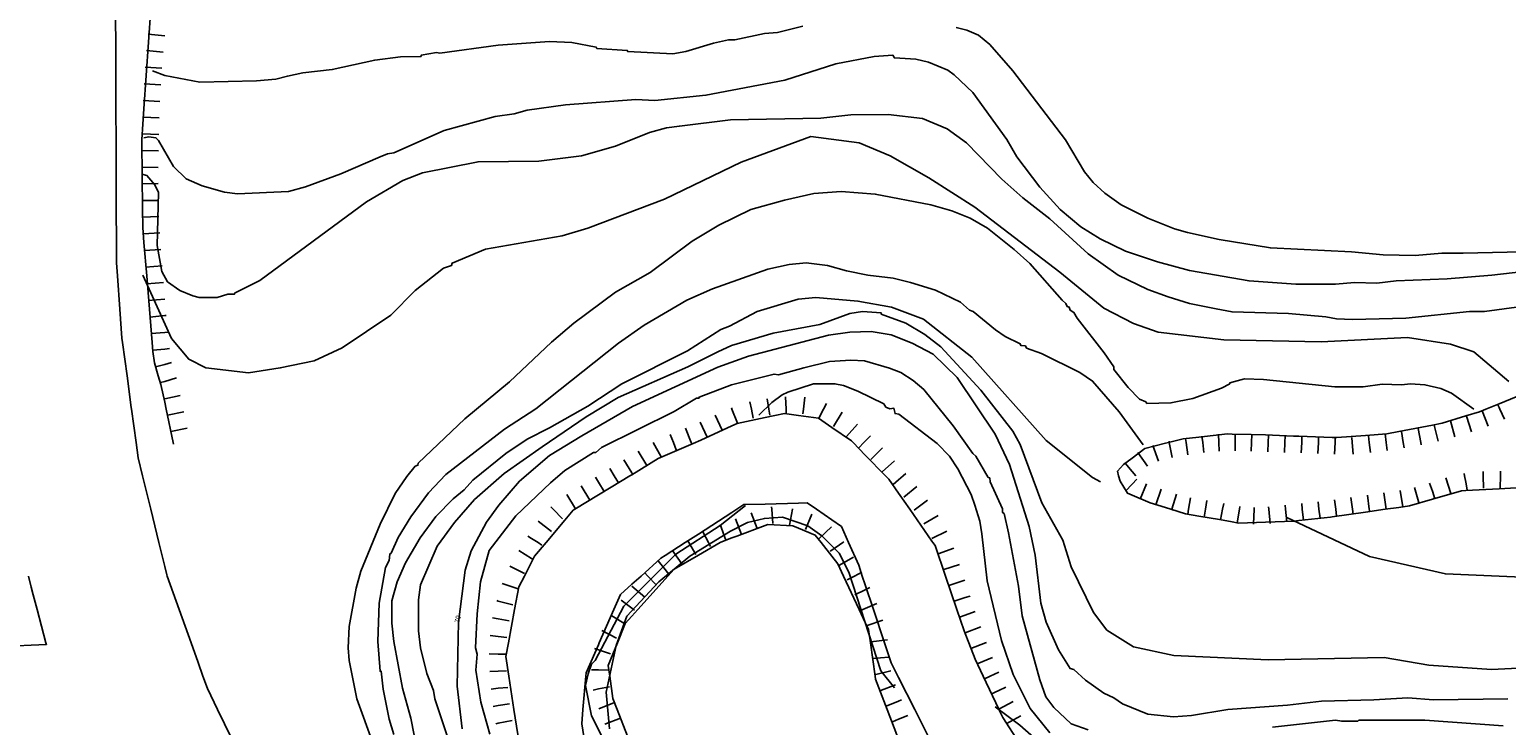
# Model space of a CAD drawing. Units: inches. Extents: x 198200 to 203150, y 439200 to 443400.
# Drawn here: x 199698 to 199786, y 440040 to 440081 of the extents above; entities that cross this region are included whole.
import ezdxf
from ezdxf.enums import TextEntityAlignment as Align

# ---------------------------------------------------------------- set-up
doc = ezdxf.new("R2010")
doc.units = ezdxf.units.IN
doc.header["$MEASUREMENT"] = 0
for name, color, linetype in [('Ancient Fragments', 16, 'CONTINUOUS'), ('ISO_1IN', 251, 'CONTINUOUS'), ('ISO_5IN', 250, 'CONTINUOUS'), ('ISO_NUM', 86, 'CONTINUOUS'), ('lim', 251, 'CONTINUOUS'), ('Slope', 28, 'CONTINUOUS')]:
    doc.layers.add(name, color=color, linetype=linetype)
doc.styles.get("Standard").update_dxf_attribs({"font": 'grtxt.shx', "height": 0.2})

msp = doc.modelspace()

# ---------------------------------------------------------------- linework, layer by layer
at = {"layer": 'Ancient Fragments', "color": 52, "linetype": 'Continuous'}
msp.add_lwpolyline([(199751.974, 440038.544), (199750.964, 440040.545), (199750, 440042.456), (199749.954, 440042.546), (199749.551, 440043.346), (199749.152, 440044.546), (199748.489, 440046.547), (199748, 440048.024), (199747.826, 440048.548), (199747.612, 440049.195), (199747.005, 440050.549), (199746.569, 440051.526), (199746, 440051.918), (199745.085, 440052.55), (199744.518, 440052.942), (199744, 440052.926), (199742, 440052.865), (199740.729, 440052.827), (199740.3, 440052.55), (199740, 440052.356), (199738, 440051.065), (199737.2, 440050.549), (199736, 440049.774), (199735.749, 440049.613), (199734.557, 440048.548), (199734, 440048.05), (199733.325, 440047.448), (199732.93, 440046.547), (199732.055, 440044.546), (199732, 440044.421), (199731.265, 440042.742), (199731.248, 440042.546), (199731.075, 440040.545), (199731.001, 440039.677), (199731.193, 440038.544)], dxfattribs=at)
at = {"layer": 'ISO_1IN', "linetype": 'Continuous'}
for points in [[(199744.263, 440081.53), (199742.731, 440081.147), (199741.965, 440081.083), (199740.177, 440080.7), (199739.794, 440080.7), (199738.9, 440080.509), (199737.24, 440079.998), (199736.474, 440079.87), (199733.76, 440079.998), (199733.728, 440080.062), (199731.909, 440080.189), (199731.877, 440080.253), (199730.408, 440080.541), (199729.067, 440080.605), (199729.067, 440080.605), (199726.003, 440080.381), (199722.491, 440079.902), (199722.3, 440079.934), (199721.374, 440079.775), (199721.374, 440079.711), (199720.129, 440079.679), (199718.596, 440079.487), (199716.042, 440078.913), (199714.287, 440078.721), (199713.361, 440078.529), (199713.361, 440078.529), (199712.659, 440078.338), (199711.509, 440078.242), (199708.113, 440078.159), (199706.016, 440078.564), (199705.268, 440078.833)], [(199787.36, 440067.995), (199783.849, 440067.899), (199783.849, 440067.899), (199782.572, 440067.899), (199780.975, 440067.771), (199779.06, 440067.803), (199777.145, 440067.995), (199772.292, 440068.218), (199769.227, 440068.729), (199767.312, 440069.144), (199766.546, 440069.367), (199764.95, 440070.006), (199763.353, 440070.804), (199762.364, 440071.506), (199761.661, 440072.145), (199761.151, 440072.783), (199760.001, 440074.699), (199756.841, 440078.849), (199755.468, 440080.413), (199754.798, 440080.988), (199754.096, 440081.275), (199753.457, 440081.434)], [(199789.403, 440067.037), (199785.572, 440066.59), (199782.891, 440066.367), (199779.826, 440066.239), (199778.677, 440066.111), (199777.336, 440066.143), (199776.187, 440066.047), (199773.824, 440066.047), (199771.015, 440066.239), (199767.44, 440066.877), (199765.524, 440067.388), (199763.609, 440068.026), (199762.077, 440068.761), (199760.927, 440069.495), (199759.682, 440070.517), (199758.469, 440071.857), (199757.096, 440073.677), (199757.096, 440073.677), (199756.49, 440074.731), (199754.447, 440077.54), (199753.329, 440078.593), (199752.946, 440078.881), (199751.797, 440079.359), (199751.031, 440079.551), (199749.754, 440079.615), (199749.658, 440079.774), (199748.541, 440079.711), (199746.242, 440079.264), (199743.178, 440078.274), (199738.453, 440077.38), (199735.388, 440077.061), (199734.239, 440077.125), (199730.025, 440076.806), (199727.727, 440076.486), (199726.96, 440076.263), (199725.811, 440076.103), (199722.746, 440075.273), (199719.746, 440073.932), (199719.363, 440073.869), (199718.916, 440073.677), (199718.916, 440073.677), (199716.553, 440072.656), (199714.446, 440071.889), (199713.425, 440071.602), (199710.36, 440071.474), (199709.594, 440071.57), (199708.253, 440071.953), (199707.295, 440072.368), (199706.529, 440073.103), (199705.635, 440074.666), (199705.476, 440074.826), (199705.054, 440074.878), (199704.741, 440074.826)], [(199704.624, 440072.652), (199704.933, 440072.559), (199705.409, 440071.998), (199705.62, 440071.539), (199705.547, 440068.375), (199705.823, 440066.815), (199706.164, 440066.198), (199706.912, 440065.662), (199707.678, 440065.345), (199708.062, 440065.249), (199709.147, 440065.249), (199709.785, 440065.441), (199710.169, 440065.441), (199710.232, 440065.537), (199711.701, 440066.271), (199718.1, 440070.994), (199720.279, 440072.262), (199721.45, 440072.734), (199724.79, 440073.39), (199728.429, 440073.422), (199730.983, 440073.741), (199733.026, 440074.316), (199735.069, 440075.146), (199736.091, 440075.433), (199736.857, 440075.529), (199736.857, 440075.529), (199739.921, 440075.912), (199745.348, 440076.008), (199747.136, 440076.199), (199749.371, 440076.231), (199751.44, 440075.983), (199752.903, 440075.365), (199754.074, 440074.52), (199756.188, 440072.342), (199757.447, 440071.219), (199759.076, 440069.974), (199761.374, 440067.867), (199763.162, 440066.59), (199764.95, 440065.728), (199766.163, 440065.281), (199767.44, 440064.898), (199769.036, 440064.579), (199769.036, 440064.579), (199769.994, 440064.387), (199773.378, 440064.291), (199775.612, 440064.1), (199776.251, 440063.972), (199777.208, 440063.94), (199780.401, 440064.004), (199784.232, 440064.419), (199785.126, 440064.419), (199788.956, 440064.93)], [(199719.554, 440035.56), (199717.511, 440041.179), (199717.064, 440043.477), (199717, 440044.243), (199717.064, 440045.52), (199717.479, 440047.819), (199717.766, 440048.841), (199718.915, 440051.65), (199719.809, 440053.501), (199720.512, 440054.523), (199721.022, 440055.129), (199721.182, 440055.193), (199721.202, 440055.31), (199723.998, 440057.976), (199726.665, 440060.187), (199729.195, 440062.568), (199729.195, 440062.568), (199730.536, 440063.717), (199733.026, 440065.568), (199735.101, 440066.75), (199737.623, 440068.633), (199739.219, 440069.591), (199741.135, 440070.517), (199743.169, 440071.096), (199744.925, 440071.486), (199746.551, 440071.599), (199748.6, 440071.452), (199751.925, 440070.804), (199753.201, 440070.453), (199754.287, 440070.006), (199755.34, 440069.399), (199756.937, 440068.122), (199757.86, 440067.279), (199759.81, 440065.09), (199759.81, 440065.09), (199760.033, 440064.898), (199760.097, 440064.707), (199760.225, 440064.675), (199760.289, 440064.483), (199760.512, 440064.355), (199760.704, 440064.004), (199762.332, 440061.929), (199762.906, 440061.099), (199762.906, 440060.94), (199763.768, 440059.854), (199764.439, 440059.152), (199764.822, 440058.992), (199764.886, 440058.896), (199766.322, 440058.928), (199767.631, 440059.184), (199769.355, 440059.822), (199769.866, 440060.078), (199769.86, 440060.138), (199770.738, 440060.366), (199771.876, 440060.333), (199776.155, 440059.886), (199777.847, 440059.886), (199778.996, 440060.046), (199780.145, 440060.014), (199780.688, 440060.078), (199781.55, 440060.014), (199782.508, 440059.79), (199783.146, 440059.503), (199784.487, 440058.545)], [(199719.745, 440039.04), (199719.458, 440039.966), (199719.107, 440041.753), (199718.979, 440042.839), (199718.915, 440042.839), (199718.788, 440044.627), (199718.852, 440046.925), (199719.235, 440049.064), (199719.235, 440049.064), (199719.458, 440049.479), (199719.49, 440049.862), (199719.586, 440049.926), (199720.001, 440050.852), (199720.767, 440052.097), (199721.815, 440053.543), (199722.856, 440054.632), (199726.375, 440057.36), (199728.245, 440058.578), (199733.217, 440062.504), (199734.75, 440063.589), (199737.304, 440065.09), (199738.836, 440065.76), (199742.156, 440066.941), (199743.433, 440067.228), (199744.455, 440067.324), (199745.732, 440067.165), (199746.881, 440066.845), (199746.881, 440066.845), (199748.158, 440066.59), (199749.673, 440066.409), (199750.712, 440066.143), (199752.212, 440065.696), (199753.712, 440064.962), (199754.255, 440064.483), (199754.479, 440064.419), (199755.819, 440063.302), (199756.394, 440062.919), (199757.288, 440062.472), (199757.32, 440062.376), (199757.607, 440062.344), (199757.671, 440062.216), (199758.565, 440061.897), (199760.863, 440060.748), (199761.63, 440060.237), (199763.228, 440058.393), (199764.662, 440056.406)], [(199720.959, 440039.008), (199720.767, 440040.03), (199720.256, 440041.817), (199719.745, 440044.627), (199719.618, 440045.712), (199719.618, 440047.053), (199719.937, 440048.202), (199720.447, 440049.347), (199721.325, 440050.842), (199722.252, 440052.109), (199723.289, 440053.182), (199723.96, 440053.725), (199724.47, 440054.299), (199726.45, 440055.896), (199726.45, 440055.896), (199727.727, 440056.757), (199729.067, 440057.428), (199731.366, 440058.737), (199733.409, 440060.078), (199737.336, 440062.057), (199739.347, 440063.334), (199739.858, 440063.525), (199741.521, 440064.415), (199743.976, 440065.153), (199745.029, 440065.249), (199747.561, 440065.03), (199749.577, 440064.672), (199751.496, 440063.957), (199754.39, 440061.681), (199758.846, 440056.674), (199761.63, 440054.459), (199761.63, 440054.459), (199762.108, 440054.204)], [(199723.129, 440038.37), (199722.204, 440041.179), (199722.108, 440041.69), (199721.725, 440042.711), (199721.342, 440044.243), (199721.214, 440045.265), (199721.214, 440047.117), (199721.342, 440048.01), (199722.331, 440050.341), (199723.376, 440051.759), (199724.579, 440053.141), (199726.351, 440054.686), (199728.627, 440056.296), (199731.27, 440058.098), (199733.185, 440059.248), (199737.368, 440061.099), (199739.155, 440061.993), (199739.155, 440061.993), (199739.985, 440062.376), (199742.475, 440063.11), (199745.285, 440063.621), (199747.072, 440064.291), (199747.839, 440064.419), (199748.956, 440064.323), (199748.956, 440064.259), (199750.436, 440063.712), (199751.574, 440063.03), (199752.533, 440062.299), (199754.94, 440059.683), (199756.841, 440057.236), (199757.288, 440056.438), (199758.597, 440052.927), (199759.842, 440050.692), (199760.353, 440049.096), (199761.693, 440046.35), (199762.491, 440045.297), (199764.088, 440044.31), (199766.495, 440043.79), (199772.154, 440043.53), (199779.114, 440043.66), (199781.781, 440043.205), (199785.553, 440042.945), (199788.35, 440043.075)], [(199725.492, 440039.072), (199724.949, 440040.987), (199724.662, 440042.903), (199724.726, 440043.86), (199724.637, 440044.232), (199724.735, 440046.28), (199724.93, 440048.198), (199725.45, 440050.084), (199727.056, 440052.161), (199729.131, 440054.14), (199729.993, 440054.874), (199731.717, 440055.959), (199731.845, 440055.959), (199732.196, 440056.247), (199736.538, 440058.417), (199737.878, 440059.216), (199738.038, 440059.216), (199738.038, 440059.28), (199739.985, 440060.014), (199742.539, 440060.652), (199742.795, 440060.62), (199744.327, 440061.035), (199744.327, 440061.035), (199745.859, 440061.418), (199747.136, 440061.482), (199747.954, 440061.443), (199749.45, 440061.016), (199750.137, 440060.748), (199750.871, 440060.269), (199751.51, 440059.726), (199753.265, 440057.556), (199754.447, 440055.896), (199754.638, 440055.736), (199755.372, 440054.459), (199755.468, 440054.427), (199755.5, 440054.204), (199756.234, 440052.576), (199756.234, 440052.352), (199756.33, 440052.288), (199756.585, 440051.139), (199757.192, 440047.947), (199757.416, 440046.159), (199758.469, 440042.328), (199758.469, 440042.328), (199758.82, 440041.306), (199759.299, 440040.668), (199760.353, 440039.678), (199761.374, 440039.327)], [(199759.076, 440039.136), (199757.894, 440040.604), (199756.873, 440042.647), (199756.17, 440044.69), (199756.17, 440044.69), (199755.309, 440048.266), (199754.989, 440051.075), (199754.862, 440051.841), (199754.574, 440052.799), (199754.351, 440053.438), (199753.553, 440054.97), (199753.042, 440055.736), (199752.308, 440056.502), (199750.009, 440058.258), (199749.786, 440058.289), (199749.722, 440058.609), (199749.467, 440058.577), (199749.243, 440058.673), (199749.115, 440058.865), (199747.551, 440059.631), (199746.689, 440059.982), (199746.179, 440060.078), (199744.902, 440060.078), (199743.369, 440059.567), (199743.018, 440059.407), (199742.392, 440058.944), (199741.612, 440058.197)], [(199740.828, 440052.77), (199739.306, 440051.584), (199736.647, 440049.866), (199733.525, 440046.744), (199731.813, 440043.477), (199731.589, 440043.254), (199731.397, 440042.679), (199731.238, 440041.976), (199731.589, 440040.157), (199733.664, 440036.071)], [(199749.747, 440041.847), (199748.934, 440042.871), (199747.016, 440048.77), (199746.447, 440049.924), (199745.406, 440050.948), (199744.56, 440051.565), (199743.032, 440052.068), (199741.959, 440052.002), (199740.951, 440051.758), (199739.927, 440051.237), (199737.488, 440049.741), (199735.618, 440048.196), (199733.716, 440046.147), (199733.066, 440044.375), (199732.464, 440041.578), (199732.675, 440039.383)], [(199846.618, 440039.179), (199844.699, 440039.829), (199841.382, 440040.739), (199834.618, 440043.601), (199830.423, 440045.032), (199826.976, 440045.65), (199821.057, 440046.138), (199817.512, 440046.561), (199814.975, 440047.114), (199809.252, 440048.187), (199797.934, 440048.772), (199793.576, 440048.674), (199788.763, 440048.414), (199782.779, 440048.675), (199778.226, 440049.716), (199773.283, 440052.058)], [(199755.799, 440040.708), (199757.262, 440039.603), (199759.116, 440037.977)], [(199772.42, 440039.487), (199776.187, 440039.902), (199776.57, 440039.838), (199777.527, 440039.838), (199777.591, 440039.902), (199781.55, 440039.902), (199786.253, 440039.561)]]:
    msp.add_lwpolyline(points, dxfattribs=at)
at = {"layer": 'ISO_5IN', "linetype": 'Continuous'}
for points in [[(199704.685, 440066.598), (199706.413, 440062.786), (199707.439, 440061.548), (199708.465, 440061.027), (199711.023, 440060.734), (199712.929, 440061.027), (199714.966, 440061.451), (199716.644, 440062.233), (199719.554, 440064.196), (199721.022, 440065.664), (199722.714, 440067.005), (199723.193, 440067.164), (199723.228, 440067.306), (199725.237, 440068.154), (199729.834, 440068.952), (199731.366, 440069.399), (199735.963, 440071.155), (199740.56, 440073.358), (199744.733, 440074.908), (199747.633, 440074.517), (199749.49, 440073.735), (199751.804, 440072.431), (199754.574, 440070.671), (199759.657, 440066.76), (199762.297, 440064.609), (199764.089, 440063.696), (199765.555, 440063.174), (199769.498, 440062.717), (199775.331, 440062.586), (199780.512, 440062.846), (199783.086, 440062.455), (199784.487, 440061.998), (199786.591, 440060.214)], [(199786.53, 440041.178), (199782.061, 440041.114), (199780.528, 440041.242), (199778.485, 440041.114), (199775.357, 440041.051), (199773.314, 440040.795), (199769.738, 440040.54), (199767.567, 440040.189), (199766.482, 440040.093), (199764.95, 440040.253), (199763.417, 440040.891), (199762.907, 440041.242), (199762.3, 440041.53), (199761.214, 440042.296), (199760.512, 440042.935), (199760.288, 440042.998), (199759.586, 440044.116), (199758.852, 440045.776), (199758.533, 440046.925), (199758.181, 440049.798), (199757.83, 440051.522), (199756.649, 440055.225), (199755.787, 440057.045), (199753.521, 440060.46), (199752.065, 440061.851), (199750.819, 440062.503), (199749.562, 440063.014), (199748.349, 440063.206), (199747.072, 440063.174), (199745.795, 440062.982), (199745.795, 440062.982), (199741.007, 440061.737), (199739.155, 440061.067), (199734.047, 440058.704), (199731.014, 440056.949), (199729.067, 440055.768), (199727.279, 440054.235), (199726.035, 440052.799), (199725.3, 440051.777), (199724.374, 440050.054), (199724.023, 440048.904), (199723.608, 440045.776), (199723.544, 440041.945), (199723.831, 440039.391)]]:
    msp.add_lwpolyline(points, dxfattribs=at)
at = {"layer": 'lim', "linetype": 'Continuous'}
for points in [[(199704.528, 440096.328), (199704.349, 440094.568), (199704.146, 440092.567), (199704, 440091.126), (199703.943, 440090.566), (199703.74, 440088.566), (199703.537, 440086.565), (199703.333, 440084.564), (199703.13, 440082.563), (199703.06, 440081.865), (199703.064, 440080.562), (199703.071, 440078.561), (199703.078, 440076.56), (199703.086, 440074.559), (199703.093, 440072.559), (199703.1, 440070.558), (199703.107, 440068.557), (199703.112, 440067.328), (199703.167, 440066.556), (199703.312, 440064.555), (199703.439, 440062.803)], [(199703.439, 440062.803), (199703.472, 440062.554), (199703.743, 440060.553), (199704, 440058.655), (199704.013, 440058.553), (199704.284, 440056.552), (199704.408, 440055.639), (199704.673, 440054.551), (199705.161, 440052.55), (199705.649, 440050.549), (199706, 440049.111), (199706.121, 440048.615), (199706.144, 440048.548), (199706.861, 440046.547), (199707.578, 440044.546), (199708, 440043.368), (199708.294, 440042.546), (199708.559, 440041.808), (199709.166, 440040.545), (199710, 440038.814), (199710.13, 440038.544), (199711.093, 440036.543), (199711.695, 440035.294), (199711.917, 440034.891)], [(199697.834, 440048.548), (199698, 440047.887), (199698.115, 440047.428), (199698.349, 440046.547), (199698.882, 440044.546), (199698.914, 440044.428)], [(199682, 440039.339), (199683.831, 440040.545), (199684, 440040.656), (199685.371, 440041.559), (199686, 440041.782), (199688, 440042.493), (199688.147, 440042.546), (199690, 440043.204), (199690.868, 440043.513), (199692, 440043.682), (199694, 440043.982), (199696, 440044.282), (199696.271, 440044.323), (199698, 440044.396), (199698.912, 440044.436)]]:
    msp.add_lwpolyline(points, dxfattribs=at)
at = {"layer": 'Slope', "linetype": 'Continuous'}
for p, q in [((199705.916, 440079.968), (199704.919, 440080.052)), ((199705.836, 440078.994), (199704.838, 440079.055)), ((199705.775, 440077.996), (199704.777, 440078.057)), ((199705.714, 440076.998), (199704.716, 440077.059)), ((199705.678, 440076.025), (199704.678, 440076.059)), ((199705.644, 440075.026), (199704.644, 440075.06)), ((199705.626, 440074.05), (199704.626, 440074.06)), ((199705.616, 440073.05), (199704.616, 440073.06)), ((199705.607, 440072.076), (199704.607, 440072.06)), ((199705.623, 440071.076), (199704.623, 440071.06)), ((199705.655, 440070.101), (199704.656, 440070.061)), ((199705.703, 440069.126), (199704.705, 440069.062)), ((199705.767, 440068.128), (199704.769, 440068.064)), ((199705.84, 440067.15), (199704.843, 440067.067)), ((199705.922, 440066.153), (199704.926, 440066.071)), ((199707.142, 440058.397), (199706.163, 440058.191)), ((199738.098, 440057.775), (199738.522, 440056.869)), ((199739.01, 440058.2), (199739.428, 440057.292)), ((199746.627, 440058.365), (199746.095, 440057.518)), ((199783.358, 440056.892), (199783.085, 440057.854)), ((199784.355, 440057.19), (199784.043, 440058.14)), ((199785.352, 440057.529), (199784.99, 440058.461)), ((199707.348, 440057.419), (199706.369, 440057.213)), ((199747.54, 440057.659), (199746.884, 440056.905)), ((199782.349, 440056.628), (199782.118, 440057.601)), ((199734.388, 440056.032), (199734.907, 440055.177)), ((199749.042, 440056.232), (199748.332, 440055.527)), ((199764.927, 440055.134), (199764.348, 440055.95)), ((199765.574, 440055.433), (199765.248, 440056.378)), ((199749.759, 440055.463), (199749.014, 440054.796)), ((199782.811, 440054.442), (199783.108, 440053.487)), ((199730.116, 440053.432), (199730.636, 440052.578)), ((199730.971, 440053.952), (199731.491, 440053.097)), ((199751.095, 440053.908), (199750.317, 440053.279)), ((199764.86, 440054.069), (199764.475, 440053.147)), ((199765.749, 440053.762), (199765.419, 440052.818)), ((199780.071, 440053.683), (199780.221, 440052.695)), ((199780.932, 440053.847), (199781.202, 440052.884)), ((199728.389, 440051.83), (199729.184, 440051.224)), ((199739.298, 440051.637), (199739.642, 440050.698)), ((199740.225, 440051.98), (199740.58, 440051.045)), ((199741.162, 440052.336), (199741.515, 440051.4)), ((199744.798, 440052.257), (199744.414, 440051.333)), ((199745.968, 440051.487), (199745.247, 440050.794)), ((199736.429, 440050.101), (199737.007, 440049.286)), ((199753.306, 440050.22), (199752.368, 440049.874)), ((199726.689, 440049.148), (199727.58, 440048.693)), ((199747.289, 440049.674), (199746.418, 440049.182)), ((199753.658, 440049.246), (199752.709, 440048.934)), ((199726.234, 440048.094), (199727.183, 440047.777)), ((199753.971, 440048.296), (199753.021, 440047.984)), ((199734.014, 440047.93), (199734.782, 440047.289)), ((199732.743, 440046.208), (199733.594, 440045.682)), ((199749.064, 440045.894), (199748.118, 440045.571)), ((199732.207, 440045.278), (199733.094, 440044.816)), ((199749.325, 440044.723), (199748.333, 440044.597)), ((199749.416, 440043.671), (199748.418, 440043.601)), ((199755.628, 440043.666), (199754.706, 440043.278)), ((199749.528, 440042.857), (199748.559, 440042.613)), ((199749.816, 440042.014), (199748.878, 440041.667)), ((199732.027, 440040.592), (199732.958, 440040.955)), ((199732.39, 440039.659), (199733.321, 440040.023)), ((199757.323, 440040.163), (199756.448, 440039.679))]:
    msp.add_line(p, q, dxfattribs=at)
for points in [[(199706.528, 440056.46), (199706.508, 440056.552), (199706.086, 440058.553), (199706, 440058.964), (199705.775, 440060.032), (199705.619, 440060.553), (199705.389, 440061.328), (199705.299, 440062.007), (199705.253, 440062.554), (199705.087, 440064.555), (199704.92, 440066.556), (199704.754, 440068.557), (199704.681, 440069.443), (199704.67, 440070.558), (199704.652, 440072.559), (199704.634, 440074.559), (199704.633, 440074.734), (199704.759, 440076.56), (199704.897, 440078.561), (199705.035, 440080.562), (199705.173, 440082.561)], [(199706.007, 440080.942), (199706, 440080.942), (199705.012, 440081.047)], [(199706.005, 440065.157), (199706, 440065.156), (199705.008, 440065.074)], [(199706.096, 440064.174), (199706, 440064.164), (199705.1, 440064.078)], [(199706.191, 440063.178), (199706, 440063.159), (199705.196, 440063.083)], [(199706.287, 440062.183), (199706, 440062.155), (199705.291, 440062.087)], [(199706.416, 440061.348), (199706, 440061.241), (199705.447, 440061.101)], [(199706.703, 440060.423), (199706, 440060.22), (199705.742, 440060.146)], [(199706.935, 440059.376), (199706, 440059.179), (199705.957, 440059.17)], [(199739.974, 440058.641), (199740, 440058.574), (199740.008, 440058.553), (199740.337, 440057.709)], [(199741.081, 440058.998), (199741.174, 440058.553), (199741.287, 440058.019)], [(199742.126, 440059.182), (199742.218, 440058.553), (199742.271, 440058.193)], [(199743.217, 440059.296), (199743.252, 440058.553), (199743.265, 440058.297)], [(199744.384, 440059.268), (199744.296, 440058.553), (199744.263, 440058.276)], [(199745.677, 440058.894), (199745.502, 440058.553), (199745.222, 440058.004)], [(199787.025, 440053.829), (199786, 440053.774), (199784, 440053.668), (199783.753, 440053.655), (199782, 440053.151), (199780.621, 440052.755), (199780, 440052.666), (199779.18, 440052.55), (199778, 440052.382), (199776, 440052.099), (199775.894, 440052.084), (199774, 440051.872), (199773.722, 440051.842), (199772, 440051.779), (199770.382, 440051.721), (199770, 440051.791), (199769.243, 440051.93), (199768, 440052.141), (199767.2, 440052.277), (199766.321, 440052.55), (199766, 440052.65), (199765.085, 440052.935), (199764, 440053.397), (199763.728, 440053.513), (199763.274, 440054.238), (199763.191, 440054.551), (199763.119, 440054.828), (199763.492, 440055.238), (199764, 440055.617), (199764.772, 440056.193), (199766, 440056.507), (199766.175, 440056.552), (199767.062, 440056.779), (199768, 440056.879), (199769.727, 440057.064), (199770, 440057.058), (199771.145, 440057.038), (199772, 440057.006), (199773.685, 440056.943), (199774, 440056.93), (199776, 440056.854), (199776.268, 440056.844), (199778, 440056.978), (199779.275, 440057.077), (199780, 440057.216), (199782, 440057.599), (199782.589, 440057.713), (199784, 440058.144), (199784.818, 440058.394), (199785.21, 440058.553), (199786, 440058.872), (199787.37, 440059.427)], [(199786.328, 440057.956), (199786.049, 440058.553), (199786, 440058.66), (199785.906, 440058.862)], [(199727.249, 440038.544), (199726.941, 440040.545), (199726.633, 440042.546), (199726.454, 440043.713), (199726.607, 440044.546), (199726.975, 440046.547), (199727.226, 440047.906), (199727.562, 440048.548), (199728, 440049.385), (199728.18, 440049.73), (199728.866, 440050.549), (199730, 440051.902), (199730.492, 440052.49), (199730.591, 440052.55), (199732, 440053.407), (199732.771, 440053.876), (199733.88, 440054.551), (199734, 440054.624), (199735.586, 440055.59), (199736, 440055.768), (199737.818, 440056.552), (199738, 440056.63), (199738.15, 440056.695), (199740, 440057.553), (199740.321, 440057.703), (199742, 440058.051), (199743.16, 440058.292), (199744, 440058.177), (199745.206, 440058.012), (199746, 440057.463), (199747.169, 440056.657), (199747.27, 440056.552), (199748, 440055.803), (199749.218, 440054.551), (199749.412, 440054.352), (199750, 440053.507), (199750.666, 440052.55), (199752, 440050.635), (199752.059, 440050.549), (199752.185, 440050.37), (199752.811, 440048.548)], [(199736.304, 440057.039), (199736.497, 440056.552), (199736.673, 440056.109)], [(199737.234, 440057.408), (199737.572, 440056.552), (199737.602, 440056.478)], [(199748.307, 440056.961), (199748, 440056.633), (199747.923, 440056.552), (199747.623, 440056.231)], [(199767.346, 440055.81), (199767.236, 440056.552), (199767.2, 440056.799)], [(199768.301, 440055.947), (199768.233, 440056.552), (199768.19, 440056.941)], [(199769.222, 440056.044), (199769.202, 440056.552), (199769.184, 440057.044)], [(199770.174, 440056.06), (199770.178, 440056.552), (199770.184, 440057.059)], [(199771.146, 440056.037), (199771.165, 440056.552), (199771.183, 440057.037)], [(199772.145, 440056), (199772.166, 440056.552), (199772.183, 440056.999)], [(199773.144, 440055.963), (199773.166, 440056.552), (199773.182, 440056.962)], [(199774.143, 440055.925), (199774.166, 440056.552), (199774.181, 440056.924)], [(199775.142, 440055.886), (199775.167, 440056.552), (199775.18, 440056.886)], [(199776.141, 440055.848), (199776.168, 440056.552), (199776.18, 440056.847)], [(199777.245, 440055.858), (199777.199, 440056.552), (199777.179, 440056.856)], [(199778.295, 440055.951), (199778.222, 440056.552), (199778.175, 440056.944)], [(199779.288, 440056.071), (199779.229, 440056.552), (199779.168, 440057.064)], [(199780.31, 440056.226), (199780.259, 440056.552), (199780.156, 440057.214)], [(199781.334, 440056.412), (199781.306, 440056.552), (199781.14, 440057.393)], [(199735.276, 440056.563), (199735.282, 440056.552), (199735.765, 440055.691)], [(199766.407, 440055.653), (199766.23, 440056.552), (199766.214, 440056.634)], [(199733.532, 440055.511), (199734, 440054.744), (199734.053, 440054.658)], [(199764.231, 440054.555), (199764, 440054.822), (199763.578, 440055.312)], [(199731.826, 440054.471), (199732, 440054.184), (199732.345, 440053.617)], [(199732.679, 440054.991), (199732.946, 440054.551), (199733.199, 440054.137)], [(199750.436, 440054.691), (199750.271, 440054.551), (199750, 440054.321), (199749.673, 440054.044)], [(199764.288, 440054.358), (199764, 440054.048), (199763.606, 440053.626)], [(199783.906, 440054.698), (199783.932, 440054.551), (199784, 440054.168), (199784.081, 440053.713)], [(199785.043, 440054.811), (199785.051, 440054.551), (199785.076, 440053.812)], [(199786.086, 440054.839), (199786.082, 440054.551), (199786.075, 440053.839)], [(199766.664, 440053.451), (199766.382, 440052.55), (199766.366, 440052.496)], [(199777.12, 440053.256), (199777.213, 440052.55), (199777.252, 440052.264)], [(199778.111, 440053.387), (199778.222, 440052.55), (199778.243, 440052.396)], [(199779.083, 440053.534), (199779.231, 440052.55), (199779.232, 440052.545)], [(199781.839, 440054.125), (199782, 440053.645), (199782.157, 440053.177)], [(199729.15, 440052.695), (199729.289, 440052.55), (199729.843, 440051.975)], [(199742.38, 440052.7), (199742.392, 440052.55), (199742.463, 440051.704)], [(199743.646, 440052.576), (199743.64, 440052.55), (199743.451, 440051.595)], [(199751.741, 440053.091), (199751.012, 440052.55), (199750.938, 440052.495)], [(199767.505, 440053.239), (199767.386, 440052.55), (199767.335, 440052.254)], [(199768.485, 440053.07), (199768.398, 440052.55), (199768.321, 440052.084)], [(199769.493, 440052.9), (199769.426, 440052.55), (199769.307, 440051.918)], [(199770.465, 440052.722), (199770.434, 440052.55), (199770.29, 440051.737)], [(199771.313, 440052.66), (199771.31, 440052.55), (199771.286, 440051.661)], [(199772.186, 440052.695), (199772.2, 440052.55), (199772.284, 440051.7)], [(199773.181, 440052.793), (199773.204, 440052.55), (199773.279, 440051.798)], [(199774.168, 440052.895), (199774.204, 440052.55), (199774.274, 440051.901)], [(199775.152, 440053.004), (199775.204, 440052.55), (199775.268, 440052.011)], [(199776.129, 440053.124), (199776.205, 440052.55), (199776.261, 440052.133)], [(199733.746, 440038.936), (199733.118, 440040.545), (199732.86, 440041.208), (199732.678, 440042.546), (199732.591, 440043.188), (199733.14, 440044.546), (199733.61, 440045.708), (199734, 440046.14), (199734.367, 440046.547), (199736, 440048.356), (199736.173, 440048.548), (199736.539, 440048.954), (199738, 440049.795), (199739.31, 440050.549), (199739.438, 440050.623), (199740, 440050.828), (199740.306, 440050.941), (199742, 440051.582), (199742.162, 440051.644), (199743.653, 440051.555), (199744, 440051.414), (199745.005, 440051.006), (199745.363, 440050.549), (199746, 440049.739), (199746.367, 440049.273)], [(199752.373, 440052.178), (199752, 440051.96), (199751.509, 440051.675)], [(199727.778, 440050.946), (199728, 440050.801), (199728.388, 440050.549), (199728.616, 440050.402)], [(199737.335, 440050.697), (199737.421, 440050.549), (199737.842, 440049.835)], [(199738.261, 440051.201), (199738.597, 440050.549), (199738.72, 440050.313)], [(199752.891, 440051.244), (199752, 440050.803), (199751.994, 440050.801)], [(199727.225, 440050.087), (199728, 440049.607), (199728.075, 440049.561)], [(199746.719, 440050.592), (199746.656, 440050.549), (199746, 440050.105), (199745.89, 440050.031)], [(199735.58, 440049.467), (199736, 440048.943), (199736.206, 440048.687)], [(199746.367, 440049.273), (199746.704, 440048.548), (199747.635, 440046.547), (199748, 440045.764), (199748.196, 440045.343), (199748.309, 440044.546), (199748.595, 440042.546), (199748.623, 440042.357), (199749.316, 440040.545), (199749.895, 440039.033), (199750, 440038.683), (199750.041, 440038.544), (199750.643, 440036.543), (199750.942, 440035.549)], [(199734.772, 440048.749), (199734.961, 440048.548), (199735.46, 440048.023)], [(199747.796, 440048.775), (199747.362, 440048.548), (199746.91, 440048.312)], [(199752.811, 440048.548), (199753.498, 440046.547), (199753.94, 440045.265), (199754, 440045.106), (199754.212, 440044.546), (199754.588, 440043.558), (199755.065, 440042.546), (199756, 440040.563), (199756.008, 440040.545), (199756.24, 440040.055), (199757.233, 440038.544)], [(199725.909, 440047.073), (199726, 440047.049), (199726.878, 440046.825)], [(199733.364, 440047.095), (199734, 440046.623), (199734.102, 440046.547), (199734.167, 440046.5)], [(199748.269, 440047.854), (199748, 440047.725), (199747.367, 440047.422)], [(199754.283, 440047.347), (199754, 440047.253), (199753.334, 440047.034)], [(199748.695, 440046.897), (199748, 440046.604), (199747.865, 440046.547), (199747.773, 440046.509)], [(199754.593, 440046.419), (199754, 440046.208), (199753.65, 440046.085)], [(199725.663, 440046.037), (199726, 440045.973), (199726.646, 440045.852)], [(199754.922, 440045.493), (199754, 440045.148), (199753.985, 440045.143)], [(199725.51, 440044.982), (199726, 440044.923), (199726.503, 440044.863)], [(199755.27, 440044.567), (199755.218, 440044.546), (199754.337, 440044.207)], [(199725.455, 440043.871), (199726, 440043.867), (199726.455, 440043.865)], [(199731.774, 440044.194), (199732, 440044.121), (199732.726, 440043.888)], [(199725.494, 440042.82), (199726, 440042.843), (199726.493, 440042.866)], [(199731.584, 440042.929), (199732, 440042.918), (199732.583, 440042.903)], [(199756.012, 440042.789), (199756, 440042.783), (199755.497, 440042.546), (199755.107, 440042.362)], [(199725.572, 440041.77), (199726, 440041.812), (199726.567, 440041.869)], [(199731.683, 440041.708), (199732, 440041.773), (199732.663, 440041.909)], [(199756.438, 440041.885), (199756, 440041.678), (199755.534, 440041.458)], [(199725.686, 440040.728), (199726, 440040.774), (199726.675, 440040.875)], [(199750.179, 440041.122), (199750, 440041.048), (199749.254, 440040.74)], [(199756.875, 440041.015), (199756, 440040.572), (199755.983, 440040.564)], [(199750.558, 440040.174), (199750, 440039.957), (199749.626, 440039.812)], [(199725.856, 440039.693), (199726, 440039.721), (199726.836, 440039.888)]]:
    msp.add_lwpolyline(points, dxfattribs=at)

# ---------------------------------------------------------------- texts
at = {"layer": 'ISO_NUM', "color": 1, "linetype": 'Continuous'}
msp.add_text('70', height=0.3, rotation=78.52166, dxfattribs=at).set_placement((199723.606, 440045.953), align=Align.MIDDLE)

doc.saveas('drawing.dxf')
